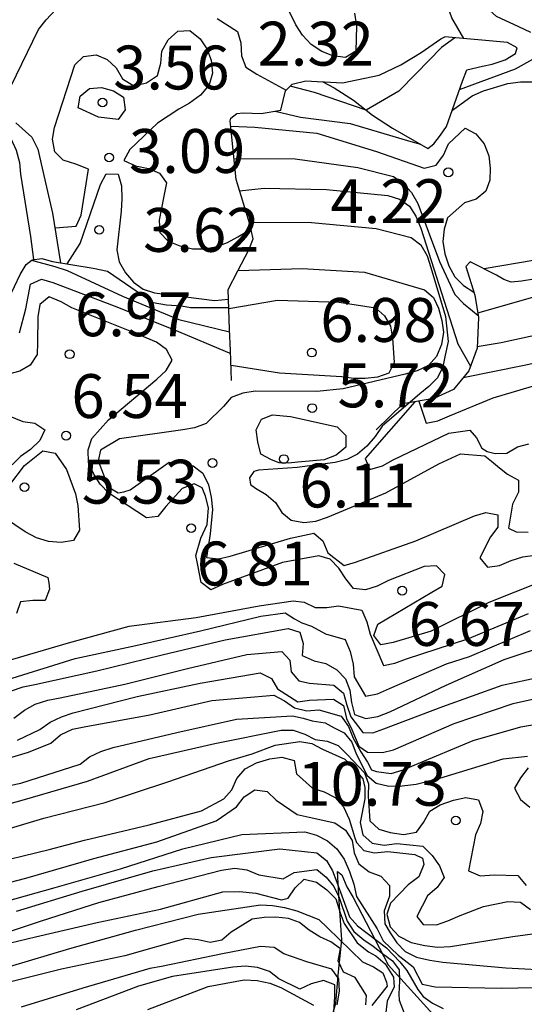
# Model space of a CAD drawing. Units: metres. Extents: x 580994 to 581344, y 4797039 to 4797290.
# Drawn here: x 581262 to 581271, y 4797089 to 4797106 of the extents above; entities that cross this region are included whole.
import ezdxf

# ---------------------------------------------------------------- set-up
doc = ezdxf.new("R2010")
doc.units = ezdxf.units.M
for name, color, linetype in [('020104', 34, 'Continuous'), ('020109', 7, 'CABEZA_TALUD'), ('020204', 9, 'Continuous'), ('020308', 9, 'Continuous'), ('070104', 3, 'Continuous')]:
    doc.layers.add(name, color=color, linetype=linetype)
doc.layers.add('020105', color=24, linetype='Continuous', lineweight=30)
doc.styles.add('ARIAL', font='ARIAL.TTF', dxfattribs={"height": 1})
doc.linetypes.add('CABEZA_TALUD', pattern='A,0.1,[204,DONOSTI.shx,S=0.15,R=0,X=0,Y=0],0,0.2', length=0.3)

# ---------------------------------------------------------------- blocks, each defined once
blk = doc.blocks.new('COTAPU')
blk.add_circle((0, 0), 0.075)

msp = doc.modelspace()

# ---------------------------------------------------------------- linework, layer by layer
at = {"layer": '020104', "flags": 128}
for points, elevation in [([(581270.838, 4797105.975), (581270.636, 4797106.072), (581270.253, 4797106.252), (581270.084, 4797106.402), (581269.962, 4797106.599), (581269.884, 4797106.785), (581269.847, 4797106.995), (581269.858, 4797107.22), (581269.92, 4797107.448), (581270.067, 4797108.096), (581270.043, 4797108.308), (581270.004, 4797108.757), (581270.039, 4797108.977), (581270.111, 4797109.198), (581270.516, 4797109.97), (581270.681, 4797110.114), (581270.894, 4797110.197)], 3), ([(581262.709, 4797102.635), (581263.07, 4797102.665), (581263.153, 4797102.854), (581263.278, 4797103.638), (581263.064, 4797103.727), (581262.85, 4797103.794), (581262.704, 4797103.935), (581262.667, 4797104.151), (581262.698, 4797104.354), (581263.046, 4797105.421), (581263.194, 4797105.563), (581263.414, 4797105.592), (581263.598, 4797105.512), (581263.751, 4797105.374), (581263.864, 4797105.183), (581264.054, 4797105.066), (581264.273, 4797105.113), (581264.461, 4797105.24), (581264.516, 4797105.454), (581264.534, 4797105.659), (581264.641, 4797105.849), (581264.808, 4797106.001), (581265.013, 4797106.01), (581265.191, 4797105.87), (581265.304, 4797105.697), (581265.377, 4797105.501), (581265.399, 4797105.281), (581265.343, 4797105.083), (581265.194, 4797104.902), (581265.009, 4797104.769), (581264.823, 4797104.664), (581264.462, 4797104.427), (581263.985, 4797103.978), (581263.887, 4797103.788), (581264.082, 4797103.698), (581264.305, 4797103.653), (581264.492, 4797103.573), (581264.614, 4797103.403), (581264.567, 4797103.179), (581264.486, 4797102.77), (581264.5, 4797102.558), (581264.644, 4797102.408), (581264.843, 4797102.328), (581265.057, 4797102.28), (581265.257, 4797102.277), (581265.456, 4797102.311), (581265.657, 4797102.386), (581265.833, 4797102.484), (581266.057, 4797102.615)], 3), ([(581269.544, 4797105.886), (581269.316, 4797105.722), (581268.88, 4797105.273), (581268.582, 4797104.971), (581268.025, 4797104.649), (581267.142, 4797104.951), (581266.73, 4797105.061)], 1.5), ([(581267.211, 4797105.137), (581267.623, 4797105.114), (581268.248, 4797105.248), (581268.62, 4797105.424), (581268.966, 4797105.636), (581269.305, 4797105.87), (581269.372, 4797105.901)], 2), ([(581269.624, 4797105), (581270.576, 4797105.352), (581271.121, 4797105.657)], 3), ([(581269.5, 4797104.648), (581269.835, 4797104.891), (581270.032, 4797104.977), (581270.446, 4797105.103), (581270.665, 4797105.13), (581270.882, 4797105.132), (581271.095, 4797105.11), (581271.293, 4797105.07), (581271.492, 4797104.979), (581271.674, 4797104.845), (581271.794, 4797104.678), (581271.86, 4797104.484), (581271.875, 4797104.264), (581272.013, 4797103.211), (581272.003, 4797102.999), (581271.946, 4797102.783), (581271.832, 4797102.614), (581271.663, 4797102.476), (581271.126, 4797102.147), (581270.914, 4797102.085), (581270.042, 4797101.935)], 3.5), ([(581261.575, 4797104.667), (581261.84, 4797104.345), (581261.952, 4797104.162), (581262.045, 4797103.966), (581262.099, 4797103.755), (581262.12, 4797103.555), (581262.29, 4797102.489), (581262.342, 4797102.094)], 4.5), ([(581266.472, 4797104.631), (581266.901, 4797104.527), (581267.75, 4797104.421), (581268.788, 4797104.114), (581268.954, 4797104.066)], 3.5), ([(581265.713, 4797104.375), (581266.122, 4797104.359), (581267.181, 4797104.257), (581268.205, 4797103.94), (581269.017, 4797103.657), (581269.221, 4797103.709), (581269.346, 4797103.877), (581269.434, 4797104.071), (581269.72, 4797104.341), (581269.9, 4797104.241), (581270.041, 4797104.071), (581270.125, 4797103.868), (581270.144, 4797103.658), (581270.138, 4797103.453), (581270.073, 4797103.261), (581269.907, 4797103.127), (581269.709, 4797103.066), (581269.415, 4797102.808), (581269.357, 4797102.612), (581269.339, 4797102.402), (581269.373, 4797102.19), (581269.439, 4797101.989), (581269.542, 4797101.796), (581269.688, 4797101.648), (581269.866, 4797101.535)], 4), ([(581265.767, 4797103.819), (581266.813, 4797103.816), (581267.883, 4797103.669), (581268.491, 4797103.514), (581268.658, 4797103.394), (581268.802, 4797103.243), (581268.907, 4797103.053), (581269.28, 4797102.058), (581269.544, 4797101.497), (581269.688, 4797101.342), (581269.846, 4797101.215), (581269.941, 4797101.136)], 4.5), ([(581262.915, 4797102.019), (581263.139, 4797102.366), (581263.488, 4797103.375), (581263.585, 4797103.559), (581263.785, 4797103.552), (581263.842, 4797103.355), (581263.852, 4797103.13), (581263.839, 4797102.922), (581263.765, 4797102.262), (581263.807, 4797102.055), (581263.913, 4797101.869), (581264.048, 4797101.71), (581264.217, 4797101.585), (581264.408, 4797101.523), (581265.435, 4797101.392), (581265.672, 4797101.417)], 3.5), ([(581266.028, 4797102.731), (581267.089, 4797102.729), (581268.199, 4797102.624), (581268.797, 4797102.473), (581268.963, 4797102.345), (581269.066, 4797102.159), (581269.131, 4797101.956), (581269.383, 4797101.122), (581269.426, 4797100.692), (581269.374, 4797100.459), (581269.339, 4797100.261), (581269.244, 4797100.069), (581269.099, 4797099.922), (581268.943, 4797099.796), (581268.297, 4797099.244), (581268.18, 4797099.069), (581268.035, 4797098.905), (581267.877, 4797098.769), (581267.696, 4797098.676), (581267.497, 4797098.623), (581266.844, 4797098.54), (581266.186, 4797098.492), (581266.106, 4797098.468), (581266.03, 4797098.363), (581266.048, 4797098.25), (581266.135, 4797098.188), (581266.318, 4797098.078), (581266.476, 4797097.94), (581266.583, 4797097.769), (581266.744, 4797097.637), (581266.96, 4797097.599), (581267.164, 4797097.621), (581267.365, 4797097.689), (581268.36, 4797098.104), (581269.269, 4797098.599), (581269.641, 4797098.77), (581270.053, 4797098.739), (581270.167, 4797098.648), (581270.303, 4797098.535), (581270.441, 4797098.423), (581270.628, 4797098.323), (581270.627, 4797098.116), (581270.528, 4797097.911), (581270.456, 4797097.5), (581270.587, 4797097.438), (581270.794, 4797097.435)], 5.5), ([(581262.306, 4797102.082), (581262.705, 4797101.976), (581262.916, 4797101.909), (581263.864, 4797101.469), (581264.825, 4797101.068), (581265.692, 4797100.858)], 5.5), ([(581265.836, 4797101.907), (581266.935, 4797101.94), (581267.995, 4797101.88), (581269.021, 4797101.579), (581269.175, 4797101.444), (581269.265, 4797101.263), (581269.318, 4797101.054), (581269.345, 4797100.852), (581269.314, 4797100.639), (581269.23, 4797100.438), (581269.089, 4797100.284), (581268.896, 4797100.189), (581268.692, 4797100.135), (581267.633, 4797099.886), (581267.182, 4797099.84), (581266.129, 4797099.846), (581265.918, 4797099.81), (581265.719, 4797099.736), (581265.589, 4797099.583), (581265.294, 4797099.291), (581265.093, 4797099.215), (581264.892, 4797099.184), (581263.813, 4797099.026), (581263.483, 4797098.835), (581263.443, 4797098.65), (581263.619, 4797098.211), (581263.789, 4797098.103), (581263.886, 4797098.12), (581263.994, 4797098.155), (581264.658, 4797098.628), (581264.865, 4797098.622), (581265.071, 4797098.565), (581265.234, 4797098.442), (581265.334, 4797098.244), (581265.378, 4797098.033), (581265.397, 4797097.821), (581265.359, 4797097.407), (581265.298, 4797097.001), (581265.503, 4797096.976), (581265.703, 4797097.022), (581266.731, 4797097.329), (581267.13, 4797097.414), (581267.283, 4797097.283), (581267.371, 4797097.08), (581267.652, 4797096.864), (581267.846, 4797096.922), (581268.874, 4797097.283), (581269.875, 4797097.714), (581270.072, 4797097.767), (581270.275, 4797097.732), (581270.279, 4797097.519), (581270.152, 4797097.351), (581269.971, 4797096.995), (581270.101, 4797096.837), (581270.303, 4797096.863), (581270.506, 4797096.951), (581270.702, 4797097.014), (581270.909, 4797097.038)], 6), ([(581262.099, 4797100.841), (581262.212, 4797101.253), (581262.292, 4797101.673), (581262.48, 4797101.76), (581262.672, 4797101.7), (581263.717, 4797101.301), (581264.753, 4797100.89), (581265.685, 4797100.497), (581265.709, 4797100.487)], 6), ([(581269.933, 4797101.183), (581270.953, 4797101.473), (581272.021, 4797101.623), (581272.652, 4797101.54)], 3), ([(581271.011, 4797096.586), (581270.122, 4797096.23), (581269.139, 4797095.741), (581268.488, 4797095.545), (581268.274, 4797095.506), (581268.157, 4797095.669), (581268.225, 4797095.86), (581269.15, 4797096.405), (581269.323, 4797096.508), (581269.369, 4797096.711), (581269.23, 4797096.859), (581269.018, 4797096.845), (581268.41, 4797096.608), (581268.212, 4797096.512), (581268.013, 4797096.446), (581267.81, 4797096.472), (581267.676, 4797096.637), (581267.561, 4797096.818), (581267.409, 4797096.97), (581267.216, 4797097.028), (581266.596, 4797096.912), (581265.568, 4797096.54), (581265.37, 4797096.445), (581265.207, 4797096.572), (581265.141, 4797096.895), (581265.117, 4797097.036), (581265.2, 4797097.33), (581265.306, 4797097.566), (581265.329, 4797097.848), (581265.282, 4797098.048), (581265.223, 4797098.189), (581265.089, 4797098.257), (581264.883, 4797098.179), (581264.6, 4797097.872), (581264.464, 4797097.7), (581264.273, 4797097.679), (581263.626, 4797098.099), (581263.482, 4797098.251), (581263.37, 4797098.427), (581263.282, 4797098.625), (581263.277, 4797098.843), (581263.337, 4797099.036), (581263.62, 4797099.351), (581264.446, 4797100.047), (581264.608, 4797100.198), (581264.713, 4797100.374), (581264.613, 4797100.557), (581264.443, 4797100.679), (581264.052, 4797100.847), (581262.998, 4797101.27), (581262.813, 4797101.372), (581262.609, 4797101.455), (581262.451, 4797101.328), (581262.414, 4797101.112), (581262.408, 4797100.677), (581262.402, 4797100.472), (581262.282, 4797100.29), (581262.106, 4797100.185), (581261.89, 4797100.131)], 6.5), ([(581265.678, 4797101.255), (581266.51, 4797101.4), (581267.567, 4797101.363), (581268.187, 4797101.269), (581268.34, 4797101.134), (581268.44, 4797100.956), (581268.479, 4797100.749), (581268.505, 4797100.332), (581268.414, 4797100.152), (581268.218, 4797100.082), (581268.009, 4797100.062), (581267.809, 4797100.063), (581267.608, 4797100.091), (581266.547, 4797100.151), (581265.717, 4797100.281)], 6.5), ([(581269.922, 4797100.609), (581270.333, 4797100.678), (581271.326, 4797100.893), (581272.338, 4797101.042), (581272.43, 4797100.989)], 3.5), ([(581269.685, 4797100.078), (581270.728, 4797100.286), (581271.756, 4797100.517), (581272.077, 4797100.521)], 4), ([(581268.927, 4797099.675), (581269.05, 4797099.294), (581269.249, 4797099.338), (581269.452, 4797099.421), (581270.199, 4797099.732), (581271.024, 4797099.976), (581271.709, 4797100.121)], 4.5), ([(581261.78, 4797099.477), (581262.158, 4797099.326), (581262.361, 4797099.296), (581262.537, 4797099.183), (581262.449, 4797099.001), (581262.292, 4797098.845), (581262.121, 4797098.725), (581261.976, 4797098.586)], 6.5), ([(581262.007, 4797096.903), (581262.588, 4797096.657), (581262.601, 4797096.566), (581262.613, 4797096.46), (581262.542, 4797096.264), (581262.329, 4797096.267), (581262.12, 4797096.243), (581262.052, 4797096.044)], 6.5), ([(581259.804, 4797094.384), (581260.521, 4797094.551), (581261.307, 4797094.925), (581261.849, 4797095.22), (581262.941, 4797095.541), (581263.975, 4797095.826), (581265.118, 4797095.975), (581266.196, 4797096.172), (581266.776, 4797096.26), (581266.967, 4797096.238), (581267.155, 4797096.143), (581267.355, 4797096.144), (581267.554, 4797096.173), (581267.953, 4797096.102), (581268.039, 4797095.901), (581268.093, 4797095.687), (581268.321, 4797095.153), (581268.517, 4797095.195), (581268.718, 4797095.27), (581269.761, 4797095.608), (581270.802, 4797096.041)], 7), ([(581261.95, 4797094.714), (581262.166, 4797094.788), (581262.362, 4797094.831), (581263.425, 4797095.065), (581264.538, 4797095.337), (581265.617, 4797095.591), (581266.695, 4797095.786), (581266.894, 4797095.726), (581266.952, 4797095.532), (581266.934, 4797095.324), (581267.136, 4797095.232), (581267.335, 4797095.189), (581267.525, 4797095.079), (581267.671, 4797094.924), (581267.749, 4797094.733), (581267.776, 4797094.521), (581267.827, 4797094.317), (581268.021, 4797094.245), (581268.228, 4797094.283), (581268.433, 4797094.364), (581269.392, 4797094.818), (581270.386, 4797095.256), (581271.196, 4797095.522)], 8), ([(581262.006, 4797094.255), (581262.186, 4797094.39), (581262.371, 4797094.493), (581262.585, 4797094.559), (581262.796, 4797094.6), (581263.903, 4797094.832), (581264.975, 4797095.104), (581265.985, 4797095.344), (581266.587, 4797095.393), (581266.721, 4797095.243), (581266.742, 4797095.043), (581266.877, 4797094.893), (581267.057, 4797094.849), (581267.475, 4797094.816), (581267.639, 4797094.681), (581267.697, 4797094.477), (581267.764, 4797094.277), (581267.971, 4797094.01), (581268.141, 4797094.002), (581268.33, 4797094.07), (581269.335, 4797094.454), (581270.353, 4797094.82), (581271.403, 4797095.046)], 8.5), ([(581262.065, 4797093.877), (581262.447, 4797094.057), (581262.627, 4797094.187), (581262.82, 4797094.277), (581263.021, 4797094.346), (581264.112, 4797094.625), (581265.187, 4797094.852), (581266.212, 4797095.029), (581266.408, 4797094.931), (581266.513, 4797094.755), (581266.856, 4797094.53), (581267.06, 4797094.561), (581267.468, 4797094.579), (581267.64, 4797094.469), (581267.689, 4797094.247), (581267.784, 4797094.062), (581267.903, 4797093.773), (581268.05, 4797093.671), (581268.305, 4797093.664), (581268.493, 4797093.711), (581269.529, 4797094.164), (581270.539, 4797094.503), (581271.631, 4797094.75)], 9), ([(581261.209, 4797093.36), (581262.255, 4797093.673), (581262.639, 4797093.824), (581262.804, 4797093.966), (581263.005, 4797094.064), (581263.209, 4797094.107), (581264.331, 4797094.311), (581265.386, 4797094.554), (581266.446, 4797094.645), (581266.631, 4797094.547), (581266.801, 4797094.43), (581267.01, 4797094.377), (581267.215, 4797094.394), (581267.597, 4797094.288), (581267.722, 4797094.11), (581267.805, 4797093.912), (581267.937, 4797093.679), (581268.05, 4797093.502), (581268.117, 4797093.37), (581268.204, 4797093.34), (581268.454, 4797093.305), (581268.656, 4797093.368), (581268.844, 4797093.449), (581269.856, 4797093.869), (581270.669, 4797094.103), (581271.729, 4797094.29)], 9.5), ([(581261.057, 4797092.551), (581262.187, 4797092.865), (581263.263, 4797093.176), (581264.317, 4797093.561), (581265.44, 4797093.821), (581266.574, 4797094.049), (581266.777, 4797094.048), (581266.976, 4797093.978), (581267.156, 4797093.89), (581267.359, 4797093.859), (581267.546, 4797093.787), (581267.709, 4797093.629), (581267.995, 4797093.319), (581268.068, 4797093.128), (581268.062, 4797092.92), (581268.088, 4797092.498), (581268.241, 4797092.358), (581268.435, 4797092.296), (581268.666, 4797092.263), (581268.885, 4797092.305), (581269.005, 4797092.468), (581269.117, 4797092.663), (581269.293, 4797092.772), (581269.518, 4797092.854), (581269.732, 4797092.897), (581269.948, 4797092.855), (581270.019, 4797092.659), (581269.981, 4797092.45), (581269.896, 4797092.261), (581269.775, 4797091.644), (581269.974, 4797091.556), (581270.211, 4797091.573), (581270.616, 4797091.564), (581270.763, 4797091.394)], 10.5), ([(581261.486, 4797092.236), (581262.515, 4797092.541), (581263.564, 4797092.814), (581264.636, 4797093.165), (581265.674, 4797093.526), (581266.076, 4797093.646), (581266.469, 4797093.792), (581266.895, 4797093.853), (581267.1, 4797093.822), (581267.28, 4797093.722), (581267.664, 4797093.552), (581267.847, 4797093.356), (581267.968, 4797093.218), (581268.001, 4797093.066), (581268.001, 4797092.875), (581267.926, 4797092.468), (581267.972, 4797092.261), (581268.128, 4797092.116), (581268.333, 4797092.084), (581268.553, 4797092.108), (581268.995, 4797092.066), (581269.155, 4797091.906), (581269.282, 4797091.73), (581269.357, 4797091.531), (581269.242, 4797091.359), (581269.072, 4797091.217), (581268.891, 4797090.865), (581268.998, 4797090.724), (581269.226, 4797090.721), (581269.424, 4797090.787), (581269.635, 4797090.88), (581270.034, 4797091.031), (581270.445, 4797091.116), (581270.665, 4797091.108), (581270.836, 4797090.981)], 11), ([(581261.481, 4797091.732), (581262.607, 4797092.007), (581263.214, 4797092.167), (581264.32, 4797092.429), (581265.209, 4797092.67), (581265.595, 4797092.873), (581265.733, 4797093.029), (581265.818, 4797093.221), (581265.958, 4797093.386), (581266.149, 4797093.492), (581266.377, 4797093.558), (581266.586, 4797093.587), (581266.793, 4797093.527), (581266.837, 4797093.301), (581267.108, 4797093.057), (581267.307, 4797092.991), (581267.499, 4797092.894), (581267.641, 4797092.736), (581267.737, 4797092.528), (581267.833, 4797092.207), (581267.863, 4797092.128), (581267.989, 4797091.991), (581268.166, 4797091.949), (581268.395, 4797091.971), (581268.859, 4797091.922), (581268.987, 4797091.858), (581269.011, 4797091.754), (581268.927, 4797091.542), (581268.742, 4797091.405), (581268.443, 4797091.09), (581268.377, 4797090.901), (581268.436, 4797090.683), (581268.582, 4797090.528), (581268.797, 4797090.418), (581269.03, 4797090.366), (581269.243, 4797090.338), (581269.465, 4797090.348), (581270.534, 4797090.52), (581271.374, 4797090.636)], 11.5), ([(581261.042, 4797091.214), (581262.212, 4797091.515), (581263.371, 4797091.854), (581264.447, 4797092.136), (581265.462, 4797092.497), (581265.811, 4797092.739), (581265.943, 4797092.909), (581266.121, 4797093.029), (581266.334, 4797093.001), (581266.488, 4797092.851), (581266.848, 4797092.607), (581267.052, 4797092.559), (581267.491, 4797092.462), (581267.674, 4797092.339), (581267.788, 4797092.164), (581267.82, 4797091.95), (581267.898, 4797091.761), (581268.078, 4797091.624), (581268.275, 4797091.551), (581268.424, 4797091.394), (581268.427, 4797091.21), (581268.331, 4797090.962), (581268.347, 4797090.738), (581268.436, 4797090.584), (581268.548, 4797090.413), (581268.691, 4797090.265), (581268.889, 4797090.168), (581269.112, 4797090.113), (581269.335, 4797090.083), (581270.416, 4797089.984), (581271.274, 4797089.94)], 12), ([(581262.052, 4797090.953), (581263.173, 4797091.296), (581264.382, 4797091.642), (581265.375, 4797091.872), (581266.553, 4797092.017), (581267.181, 4797091.953), (581267.347, 4797091.821), (581267.449, 4797091.645), (581267.525, 4797091.447), (581267.739, 4797090.856), (581267.878, 4797090.703), (581268.044, 4797090.578), (581268.375, 4797090.325), (581268.599, 4797090.085), (581268.719, 4797089.937), (581268.907, 4797089.617), (581269.003, 4797089.493), (581269.159, 4797089.381), (581269.342, 4797089.292)], 13), ([(581261.452, 4797090.449), (581262.48, 4797090.791), (581263.456, 4797091.1), (581264.473, 4797091.377), (581265.555, 4797091.654), (581265.779, 4797091.69), (581265.984, 4797091.662), (581266.191, 4797091.573), (581266.61, 4797091.509), (581266.793, 4797091.617), (581267.182, 4797091.664), (581267.345, 4797091.534), (581267.472, 4797091.376), (581267.562, 4797091.188), (581267.704, 4797090.781), (581267.816, 4797090.605), (581267.985, 4797090.465), (581268.147, 4797090.357), (581268.303, 4797090.229), (581268.479, 4797090.105), (581268.591, 4797089.953), (581268.594, 4797089.764), (581268.583, 4797089.533), (581268.591, 4797089.429), (581268.675, 4797089.209)], 13.5), ([(581261.371, 4797090.274), (581262.377, 4797090.514), (581263.426, 4797090.759), (581264.512, 4797090.987), (581265.574, 4797091.285), (581265.859, 4797091.289), (581266.14, 4797091.261), (581266.579, 4797091.145), (581266.691, 4797091.177), (581266.812, 4797091.354), (581266.966, 4797091.5), (581267.178, 4797091.452), (581267.356, 4797091.316), (581267.506, 4797091.167), (581267.583, 4797090.926), (581267.651, 4797090.742), (581267.87, 4797090.412), (581268.067, 4797090.257), (581268.191, 4797090.189), (581268.351, 4797090.053), (581268.495, 4797089.825), (581268.499, 4797089.733), (581268.506, 4797089.659), (581268.387, 4797089.417), (581268.355, 4797089.177)], 14), ([(581261.93, 4797090.009), (581262.961, 4797090.316), (581264.083, 4797090.63), (581265.152, 4797090.902), (581266.219, 4797091.059), (581266.424, 4797091.053), (581266.629, 4797091.018), (581266.841, 4797090.961), (581267.217, 4797090.813), (581267.368, 4797090.667), (581267.965, 4797090.087), (581268.154, 4797090.002), (581268.311, 4797089.897), (581268.371, 4797089.741), (581268.383, 4797089.669), (581268.123, 4797089.339)], 14.5), ([(581267.528, 4797089.352), (581267.57, 4797089.587), (581267.558, 4797089.799), (581267.441, 4797089.963), (581267.011, 4797090.087), (581266.621, 4797090.225), (581266.453, 4797090.335), (581266.218, 4797090.348), (581265.571, 4797090.223), (581264.526, 4797090.007), (581264.326, 4797089.973), (581263.185, 4797089.639), (581262.132, 4797089.311)], 15.5), ([(581267.456, 4797088.973), (581267.493, 4797089.49), (581267.489, 4797089.695), (581267.298, 4797089.767), (581267.084, 4797089.709), (581266.891, 4797089.621), (581266.534, 4797089.796), (581266.373, 4797089.924), (581266.167, 4797089.989), (581265.964, 4797090.012), (581265.749, 4797089.998), (581264.715, 4797089.834), (581264.133, 4797089.673), (581263.069, 4797089.267)], 16), ([(581264.297, 4797089.272), (581265.326, 4797089.668), (581265.939, 4797089.777), (581266.164, 4797089.769), (581266.377, 4797089.724), (581266.566, 4797089.651), (581267.128, 4797089.346)], 16.5)]:
    msp.add_lwpolyline(points, dxfattribs=dict(at, elevation=elevation))
for points, elevation in [([(581263.453, 4797104.531), (581263.104, 4797104.687), (581263.14, 4797104.885), (581263.298, 4797105.017), (581263.505, 4797105.038), (581263.708, 4797104.978), (581263.879, 4797104.868), (581263.908, 4797104.654), (581263.788, 4797104.486)], 3.5), ([(581266.733, 4797099.409), (581267.529, 4797099.235), (581267.68, 4797099.085), (581267.679, 4797098.885), (581267.512, 4797098.751), (581267.306, 4797098.672), (581266.861, 4797098.631), (581266.701, 4797098.612), (581266.538, 4797098.62), (581266.406, 4797098.67), (581266.224, 4797098.769), (581266.173, 4797098.975), (581266.144, 4797099.18), (581266.235, 4797099.365), (581266.426, 4797099.438)], 6), ([(581262.904, 4797098.503), (581263.056, 4797098.089), (581263.099, 4797097.887), (581263.125, 4797097.465), (581263.022, 4797097.293), (581262.811, 4797097.254), (581262.598, 4797097.274), (581262.392, 4797097.337), (581262.197, 4797097.441), (581261.846, 4797097.676), (581261.756, 4797097.86), (581261.804, 4797098.056), (581261.919, 4797098.221), (581262.186, 4797098.572), (581262.502, 4797098.821), (581262.708, 4797098.786)], 7)]:
    msp.add_lwpolyline(points, close=True, dxfattribs=dict(at, elevation=elevation))
at = {"layer": '020105', "flags": 128}
for points, elevation in [([(581269.697, 4797105.872), (581269.491, 4797106.227), (581269.42, 4797106.422), (581269.348, 4797106.838), (581269.391, 4797107.036), (581269.433, 4797107.447), (581269.388, 4797107.681), (581269.317, 4797107.875), (581269.174, 4797108.291), (581268.911, 4797109.333), (581268.785, 4797110.194), (581268.882, 4797110.375), (581269.066, 4797110.491), (581269.285, 4797110.575), (581269.693, 4797110.742), (581270.086, 4797110.885), (581270.296, 4797110.907), (581270.958, 4797110.887)], 2.5), ([(581261.659, 4797104.653), (581261.718, 4797104.686), (581261.862, 4797104.858), (581261.951, 4797105.054), (581262.424, 4797106.025), (581262.556, 4797106.19), (581263.3, 4797106.988)], 2.5), ([(581267.827, 4797106.306), (581267.86, 4797106.084), (581267.847, 4797105.657), (581267.673, 4797105.551), (581267.458, 4797105.576), (581267.269, 4797105.65), (581267.088, 4797105.772), (581266.94, 4797105.931), (581266.824, 4797106.105), (581266.602, 4797106.567)], 2.5), ([(581265.478, 4797106.217), (581265.826, 4797105.991), (581265.885, 4797105.797), (581265.895, 4797105.577), (581265.968, 4797105.383), (581266.155, 4797105.264), (581266.661, 4797104.989)], 2.5), ([(581265.862, 4797103.271), (581266.284, 4797103.313), (581267.347, 4797103.29), (581268.395, 4797103.188), (581268.594, 4797103.128), (581268.767, 4797103.006), (581268.877, 4797102.835), (581268.96, 4797102.632), (581269.316, 4797101.525), (581269.593, 4797100.651), (581269.809, 4797100.269)], 5), ([(581268.856, 4797099.662), (581268.009, 4797098.694), (581268.089, 4797098.505), (581268.306, 4797098.566), (581268.489, 4797098.671), (581269.44, 4797099.123), (581269.797, 4797099.177), (581269.914, 4797099.044), (581270.002, 4797098.87), (581270.093, 4797098.813), (581270.229, 4797098.779), (581270.43, 4797098.782), (581270.611, 4797098.892), (581270.805, 4797098.943)], 5), ([(581261.976, 4797094.935), (581263.055, 4797095.273), (581264.09, 4797095.496), (581265.192, 4797095.748), (581266.227, 4797095.997), (581266.643, 4797096.052), (581266.799, 4797095.954), (581266.929, 4797095.883), (581267.094, 4797095.824), (581267.329, 4797095.695), (581267.665, 4797095.596), (581267.753, 4797095.395), (581267.802, 4797095.176), (581267.819, 4797094.962), (581268.016, 4797094.627), (581268.217, 4797094.671), (581268.423, 4797094.759), (581269.4, 4797095.182), (581269.792, 4797095.308), (581270.833, 4797095.752)], 7.5), ([(581261.067, 4797092.924), (581262.122, 4797093.141), (581263.136, 4797093.468), (581263.296, 4797093.594), (581263.492, 4797093.685), (581263.703, 4797093.751), (581264.789, 4797094.007), (581265.81, 4797094.238), (581266.768, 4797094.292), (581266.948, 4797094.254), (581267.106, 4797094.205), (581267.324, 4797094.171), (581267.478, 4797094.089), (581267.652, 4797094.001), (581267.779, 4797093.843), (581267.855, 4797093.642), (581268.045, 4797093.273), (581268.198, 4797093.14), (581268.414, 4797093.093), (581268.644, 4797093.095), (581268.878, 4797093.125), (581269.286, 4797093.229), (581270.368, 4797093.56), (581270.785, 4797093.605)], 10), ([(581270.794, 4797093.403), (581270.662, 4797093.235), (581270.561, 4797093.057), (581270.662, 4797092.864), (581270.822, 4797092.729)], 10), ([(581261.69, 4797091.074), (581262.712, 4797091.357), (581263.829, 4797091.676), (581264.894, 4797092.018), (581265.902, 4797092.264), (581266.98, 4797092.31), (581267.179, 4797092.253), (581267.366, 4797092.158), (581267.525, 4797092.018), (581267.652, 4797091.842), (581267.742, 4797091.634), (581267.813, 4797091.416), (581267.86, 4797091.202), (581268.215, 4797090.65), (581268.319, 4797090.445), (581268.571, 4797090.201), (581268.827, 4797090.001), (581268.984, 4797089.703), (581269.205, 4797089.661), (581270.337, 4797089.637), (581271.184, 4797089.654)], 12.5), ([(581268.019, 4797089.354), (581268.031, 4797089.513), (581267.837, 4797089.82), (581267.64, 4797089.91), (581267.55, 4797090.106), (581267.59, 4797090.309), (581267.424, 4797090.427), (581267.235, 4797090.512), (581267.052, 4797090.631), (581266.889, 4797090.759), (581266.7, 4797090.827), (581266.482, 4797090.852), (581266.282, 4797090.848), (581266.075, 4797090.814), (581265.719, 4797090.592), (581265.559, 4797090.458), (581265.36, 4797090.417), (581265.156, 4797090.462), (581264.943, 4797090.487), (581263.902, 4797090.187), (581262.817, 4797089.963), (581261.675, 4797089.675), (581260.628, 4797089.393), (581259.542, 4797089.134)], 15)]:
    msp.add_lwpolyline(points, dxfattribs=dict(at, elevation=elevation))
at = {"layer": '020109'}
for points in [[(581265.727, 4797100.028, 6.249), (581265.707, 4797100.539, 6.705), (581265.69, 4797100.905, 6.674), (581265.666, 4797101.58, 6.259), (581265.834, 4797101.902, 5.971), (581266.019, 4797102.262, 5.57), (581266.093, 4797102.447, 5.474), (581266.039, 4797102.697, 5.397), (581265.802, 4797103.464, 4.845), (581265.704, 4797104.465, 3.9), (581265.713, 4797104.514, 3.863), (581265.818, 4797104.593, 3.85), (581265.923, 4797104.605, 3.847), (581266.232, 4797104.592, 3.805), (581266.569, 4797104.647, 3.464), (581266.649, 4797104.977, 2.95), (581266.763, 4797105.095, 2.851), (581266.993, 4797105.148, 2.831), (581267.283, 4797105.134, 2.819), (581267.478, 4797105.032, 2.815), (581267.81, 4797104.817, 2.823), (581268.134, 4797104.563, 2.865), (581268.476, 4797104.338, 3.097), (581269.08, 4797103.994, 3.647), (581269.185, 4797104.073, 3.673), (581269.297, 4797104.22, 3.666), (581269.401, 4797104.367, 3.66), (581269.675, 4797105.144, 2.92), (581269.748, 4797105.339, 2.91), (581270.016, 4797105.402, 2.915), (581270.18, 4797105.434, 2.928), (581270.4, 4797105.506, 2.92), (581270.581, 4797105.616, 2.888), (581270.608, 4797105.713, 2.847), (581270.442, 4797105.806, 2.833), (581269.372, 4797105.901, 2.266)], [(581262.039, 4797104.43, 4.352), (581262.314, 4797104.184, 4.205), (581262.415, 4797103.984, 4.171), (581262.489, 4797103.657, 4.149), (581262.563, 4797103.331, 4.143), (581262.668, 4797102.889, 4.091), (581262.804, 4797102.037, 3.925)], [(581261.917, 4797101.427, 5.609), (581262.111, 4797101.836, 5.592), (581262.213, 4797102.011, 5.507), (581262.318, 4797102.091, 5.459), (581262.481, 4797102.113, 5.432), (581262.666, 4797102.059, 5.401), (581263.363, 4797101.948, 5.129), (581263.605, 4797101.895, 5.07), (581264.114, 4797101.548, 5.194), (581264.388, 4797101.361, 5.201), (581264.611, 4797101.317, 5.198), (581264.871, 4797101.303, 5.194), (581265.026, 4797101.277, 5.198), (581265.677, 4797101.277, 5.194)], [(581271.105, 4797101.79, 3.315), (581270.679, 4797101.723, 3.299), (581270.504, 4797101.709, 3.304), (581270.38, 4797101.754, 3.313), (581270.255, 4797101.825, 3.329), (581269.806, 4797102.057, 3.495), (581269.728, 4797101.974, 3.547), (581269.881, 4797101.487, 4.14), (581269.947, 4797101.102, 4.609), (581269.921, 4797100.581, 4.931), (581269.782, 4797100.194, 5.118), (581269.516, 4797099.875, 5.28), (581269.185, 4797099.721, 5.418), (581268.655, 4797099.626, 5.469), (581268.195, 4797099.183, 5.583)]]:
    msp.add_polyline3d(points, dxfattribs=at)
at = {"layer": '070104'}
msp.add_polyline3d([(581267.347, 4797088.822, 16.428), (581267.51, 4797089.38, 15.918), (581267.551, 4797089.916, 14.943), (581267.611, 4797090.462, 14.423), (581267.567, 4797091.129, 13.686), (581267.536, 4797091.632, 12.771), (581267.609, 4797091.572, 12.63), (581267.696, 4797091.368, 12.602), (581267.802, 4797091.185, 12.592), (581268.401, 4797090.036, 12.745), (581269.61, 4797088.703, 13.694)], dxfattribs=at)

# ---------------------------------------------------------------- block references
at = {"layer": '020204', "rotation": 359.9987685839998}
for p in [(581263.52, 4797104.779, 3.556), (581263.633, 4797103.838, 3.088), (581269.43, 4797103.585, 4.222), (581263.464, 4797102.601, 3.624), (581262.958, 4797100.475, 6.971), (581267.096, 4797100.503, 6.976), (581267.105, 4797099.555, 5.718), (581262.897, 4797099.083, 6.535), (581266.621, 4797098.683, 6.107), (581265.4, 4797098.616, 5.53), (581262.186, 4797098.202, 7.275), (581265.035, 4797097.501, 6.808), (581268.643, 4797096.433, 6.671), (581269.557, 4797092.504, 10.726)]:
    msp.add_blockref('COTAPU', p, dxfattribs=at)

# ---------------------------------------------------------------- texts
at = {"layer": '020308', "style": 'ARIAL'}
for s, p in [('2.32', (581266.17, 4797105.41, 2.316)), ('3.56', (581263.702, 4797105.002, 3.556)), ('3.09', (581263.972, 4797103.575, 3.088)), ('4.22', (581267.416, 4797102.717, 4.222)), ('3.62', (581264.214, 4797102.226, 3.624)), ('6.97', (581263.05, 4797100.783, 6.971)), ('6.98', (581267.242, 4797100.686, 6.976)), ('5.72', (581267.537, 4797099.568, 5.718)), ('6.54', (581262.988, 4797099.385, 6.535)), ('5.53', (581263.166, 4797097.921, 5.53)), ('6.11', (581266.885, 4797097.855, 6.107)), ('6.81', (581265.13, 4797096.522, 6.808)), ('6.67', (581268.752, 4797095.489, 6.671)), ('10.73', (581266.851, 4797092.756, 10.726))]:
    msp.add_text(s, height=0.75, rotation=359.9988, dxfattribs=at).set_placement(p)

doc.saveas('drawing.dxf')
